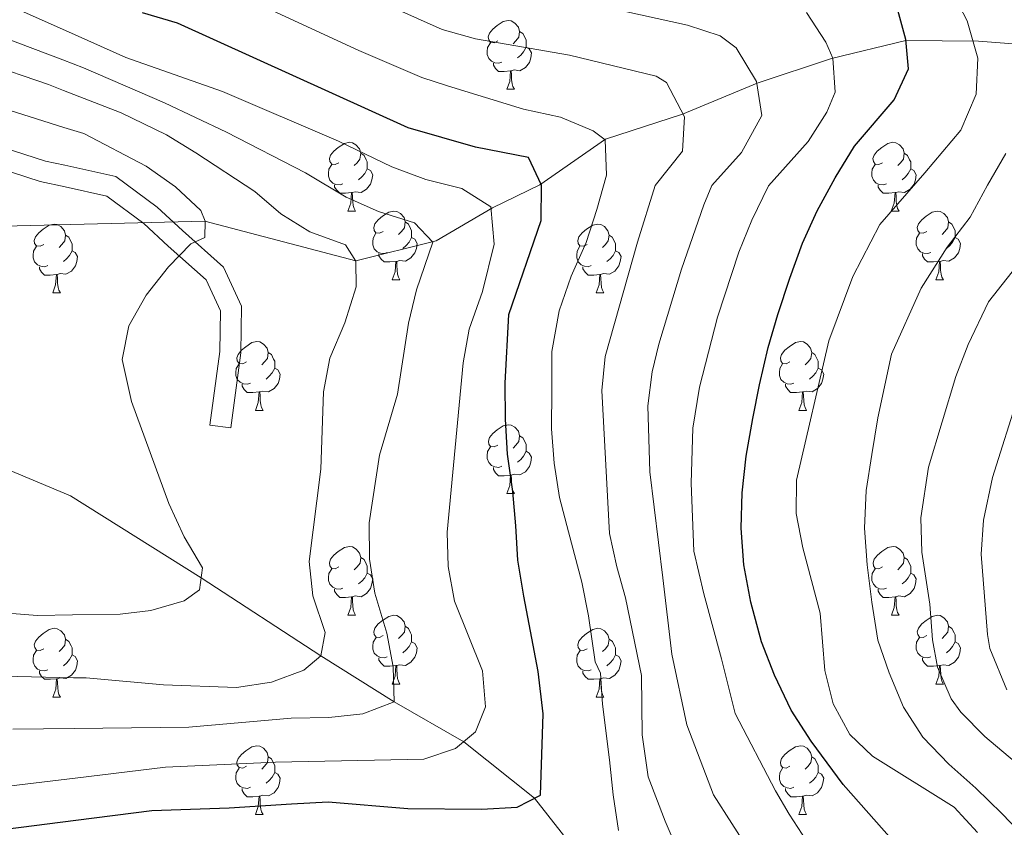
# Model space of a CAD drawing. Units: metres. Extents: x 609143 to 613646, y 4779809 to 4782851.
# Drawn here: x 610783 to 610926, y 4781190 to 4781307 of the extents above; entities that cross this region are included whole.
import ezdxf

# ---------------------------------------------------------------- set-up
doc = ezdxf.new("R2010")
doc.units = ezdxf.units.M
doc.header["$MEASUREMENT"] = 0
doc.linetypes.add('DGN Style 3', pattern=[1147.6976, 819.784, -327.9136])
for name, color, linetype, lineweight in [('Nivel 11', 7, 'Continuous', 0), ('Nivel 21', 7, 'Continuous', 0), ('Nivel 36', 7, 'Continuous', 0), ('Nivel 4', 7, 'Continuous', 0), ('Nivel 5', 7, 'Continuous', 0), ('Nivel 61', 7, 'Continuous', 0), ('Nivel 63', 7, 'Continuous', 0)]:
    doc.layers.add(name, color=color, linetype=linetype, lineweight=lineweight)

msp = doc.modelspace()

# ---------------------------------------------------------------- linework, layer by layer
at = {"layer": 'Nivel 11', "color": 142, "linetype": 'DGN Style 3', "lineweight": 13}
for points in [[(610730.25, 4781259.93, 262.95), (610737.95, 4781260.41, 265), (610750.79, 4781267.18, 270), (610780.17, 4781277.22, 275), (610809.54, 4781277.98, 280), (610831.56, 4781272.19, 285), (610843.27, 4781275.09, 290), (610851.5, 4781279.91, 295), (610858.43, 4781283.24, 300), (610868.02, 4781289.93, 305), (610879.25, 4781293.59, 310), (610890.15, 4781298.09, 315), (610900.97, 4781301.72, 320), (610911.82, 4781304.33, 325), (610922.44, 4781304.25, 330), (610949.38, 4781302.1, 340)], [(610915.17, 4781129.33, 316), (610908.76, 4781133.77, 315), (610897.3, 4781147.69, 312.72), (610880.12, 4781167.64, 310), (610867.37, 4781181.35, 305), (610857.66, 4781193.77, 300), (610847.32, 4781201.99, 295), (610837.14, 4781207.82, 290), (610826.45, 4781214.51, 285), (610808.98, 4781225.89, 280), (610789.9, 4781237.87, 277.15), (610777.51, 4781243.07, 275), (610760.72, 4781250.23, 270), (610740.64, 4781256.98, 265), (610730.25, 4781259.93, 262.95)]]:
    msp.add_polyline3d(points, dxfattribs=at)
at = {"layer": 'Nivel 21', "color": 250, "linetype": 'Continuous', "lineweight": 0}
msp.add_polyline3d([(610810.26, 4781248.2, 281.42), (610813.31, 4781247.79, 281.42), (610814.8, 4781258.74, 281.38), (610814.88, 4781265.54, 280.87), (610812.27, 4781271.26, 279.99), (610806.26, 4781276.61, 278.47), (610802.56, 4781280.01, 278.09), (610796.54, 4781284.48, 277.79), (610789.07, 4781286.12, 277.52), (610786.29, 4781286.73, 277.43), (610769.19, 4781292.2, 276), (610762.03, 4781293.56, 275.74), (610756.86, 4781294.12, 275.6), (610748.6, 4781294.59, 274.96), (610738.52, 4781294.84, 273.86), (610726.18, 4781294.46, 272.56), (610721.36, 4781294.59, 272.16), (610699.08, 4781296.21, 270.73), (610688.73, 4781299.04, 269.34), (610685.06, 4781301.08, 269.03), (610682.02, 4781304.36, 269), (610677.25, 4781311.97, 268.66), (610670, 4781325.06, 267.83), (610657.06, 4781345.63, 265.95)], dxfattribs=at)
at = {"layer": 'Nivel 21', "color": 250, "linetype": 'DGN Style 3', "lineweight": 0}
msp.add_polyline3d([(610654.78, 4781344.05, 265.95), (610667.61, 4781323.65, 267.83), (610674.86, 4781310.57, 268.66), (610679.81, 4781302.67, 269), (610683.33, 4781298.87, 269.03), (610687.65, 4781296.47, 269.34), (610698.85, 4781293.14, 270.73), (610712.01, 4781292.18, 271.57), (610721.21, 4781291.51, 272.16), (610726.19, 4781291.39, 272.56), (610738.53, 4781291.76, 273.86), (610748.47, 4781291.51, 274.96), (610756.61, 4781291.05, 275.6), (610761.57, 4781290.51, 275.74), (610768.43, 4781289.21, 276), (610785.49, 4781283.76, 277.43), (610789.12, 4781282.95, 277.56), (610795.24, 4781281.61, 277.79), (610800.6, 4781277.63, 278.09), (610804.19, 4781274.33, 278.47), (610809.74, 4781269.39, 279.99), (610811.79, 4781264.89, 280.87), (610811.73, 4781258.96, 281.38), (610810.26, 4781248.2, 281.42)], dxfattribs=at)
at = {"layer": 'Nivel 36', "color": 92, "linetype": 'Continuous', "lineweight": 0}
for p, q in [((610853.59, 4781297.2), (610854.71, 4781297.2)), ((610830.4, 4781279.43), (610831.52, 4781279.43)), ((610909.72, 4781279.43), (610910.85, 4781279.43)), ((610836.87, 4781269.4), (610838, 4781269.4)), ((610916.2, 4781269.4), (610917.32, 4781269.4)), ((610787.32, 4781267.49), (610788.44, 4781267.49)), ((610866.65, 4781267.49), (610867.77, 4781267.49)), ((610816.9, 4781250.35), (610818.02, 4781250.35)), ((610896.22, 4781250.35), (610897.35, 4781250.35)), ((610853.59, 4781238.21), (610854.71, 4781238.21)), ((610830.4, 4781220.44), (610831.52, 4781220.44)), ((610909.73, 4781220.44), (610910.85, 4781220.44)), ((610836.88, 4781210.41), (610838, 4781210.41)), ((610916.2, 4781210.41), (610917.33, 4781210.41)), ((610787.32, 4781208.5), (610788.45, 4781208.5)), ((610866.65, 4781208.5), (610867.77, 4781208.5)), ((610816.9, 4781191.36), (610818.02, 4781191.36)), ((610896.22, 4781191.36), (610897.35, 4781191.36))]:
    msp.add_line(p, q, dxfattribs=at)
at = {"layer": 'Nivel 36', "color": 92, "linetype": 'Continuous', "lineweight": 0, "flags": 128}
for points in [[(610852.28, 4781304.26), (610851.76, 4781304), (610851.23, 4781304.05), (610850.96, 4781304.42), (610850.9, 4781304.85), (610851.06, 4781305.37), (610851.54, 4781305.96), (610852.18, 4781306.49), (610853.08, 4781307.08), (610853.82, 4781307.24), (610854.25, 4781307.18), (610854.78, 4781306.87), (610855.31, 4781306.28), (610855.47, 4781305.64), (610855.36, 4781304.79), (610854.94, 4781304.26), (610854.52, 4781303.84)], [(610855.47, 4781305.64), (610855.94, 4781305.33), (610856.26, 4781304.69), (610856.42, 4781304.37), (610856.42, 4781303.79), (610856.42, 4781303.36), (610856.05, 4781302.67), (610855.63, 4781302.19), (610855.15, 4781301.77)], [(610852.87, 4781301.18), (610852.45, 4781301.02), (610851.86, 4781301.08), (610851.39, 4781301.29), (610850.96, 4781301.72), (610850.75, 4781302.3), (610850.75, 4781302.72), (610850.8, 4781303.31), (610851.23, 4781304)], [(610856.42, 4781303.36), (610856.88, 4781303.11), (610857.22, 4781302.5), (610857.11, 4781301.77), (610856.9, 4781301.13), (610856.32, 4781300.39), (610855.52, 4781299.91), (610854.67, 4781300.02), (610854.24, 4781299.89)], [(610854.13, 4781299.89), (610853.24, 4781299.8), (610852.4, 4781299.8), (610851.97, 4781300.23), (610851.65, 4781300.71), (610851.65, 4781301.02)], [(610853.59, 4781297.2), (610854.02, 4781298.36), (610854.13, 4781299.89), (610854.24, 4781299.89), (610854.28, 4781299.3), (610854.31, 4781298.62), (610854.38, 4781298), (610854.5, 4781297.6), (610854.71, 4781297.2)], [(610829.1, 4781286.49), (610828.57, 4781286.23), (610828.04, 4781286.28), (610827.77, 4781286.65), (610827.72, 4781287.08), (610827.88, 4781287.6), (610828.36, 4781288.19), (610828.99, 4781288.72), (610829.89, 4781289.31), (610830.64, 4781289.47), (610831.06, 4781289.41), (610831.59, 4781289.1), (610832.12, 4781288.51), (610832.28, 4781287.87), (610832.17, 4781287.02), (610831.75, 4781286.49), (610831.33, 4781286.07)], [(610908.42, 4781286.49), (610907.9, 4781286.23), (610907.36, 4781286.28), (610907.1, 4781286.65), (610907.04, 4781287.08), (610907.2, 4781287.6), (610907.68, 4781288.19), (610908.32, 4781288.72), (610909.22, 4781289.31), (610909.96, 4781289.47), (610910.39, 4781289.41), (610910.92, 4781289.1), (610911.45, 4781288.51), (610911.61, 4781287.87), (610911.5, 4781287.02), (610911.08, 4781286.49), (610910.66, 4781286.07)], [(610832.28, 4781287.87), (610832.76, 4781287.56), (610833.07, 4781286.92), (610833.23, 4781286.6), (610833.23, 4781286.02), (610833.23, 4781285.59), (610832.86, 4781284.9), (610832.44, 4781284.42), (610831.96, 4781284)], [(610911.61, 4781287.87), (610912.08, 4781287.56), (610912.4, 4781286.92), (610912.56, 4781286.6), (610912.56, 4781286.02), (610912.56, 4781285.59), (610912.19, 4781284.9), (610911.77, 4781284.42), (610911.29, 4781284)], [(610829.68, 4781283.41), (610829.26, 4781283.25), (610828.67, 4781283.31), (610828.2, 4781283.52), (610827.77, 4781283.95), (610827.56, 4781284.53), (610827.56, 4781284.95), (610827.61, 4781285.54), (610828.04, 4781286.23)], [(610833.23, 4781285.59), (610833.69, 4781285.34), (610834.03, 4781284.73), (610833.92, 4781284), (610833.71, 4781283.36), (610833.13, 4781282.62), (610832.33, 4781282.14), (610831.48, 4781282.25), (610831.05, 4781282.12)], [(610909.01, 4781283.41), (610908.58, 4781283.25), (610908, 4781283.31), (610907.52, 4781283.52), (610907.1, 4781283.95), (610906.88, 4781284.53), (610906.88, 4781284.95), (610906.94, 4781285.54), (610907.36, 4781286.23)], [(610912.56, 4781285.59), (610913.02, 4781285.34), (610913.36, 4781284.73), (610913.25, 4781284), (610913.04, 4781283.36), (610912.46, 4781282.62), (610911.66, 4781282.14), (610910.81, 4781282.25), (610910.38, 4781282.12)], [(610830.94, 4781282.12), (610830.05, 4781282.03), (610829.21, 4781282.03), (610828.78, 4781282.46), (610828.46, 4781282.94), (610828.46, 4781283.25)], [(610830.4, 4781279.43), (610830.83, 4781280.59), (610830.94, 4781282.12), (610831.05, 4781282.12), (610831.09, 4781281.53), (610831.12, 4781280.85), (610831.19, 4781280.23), (610831.31, 4781279.83), (610831.52, 4781279.43)], [(610910.27, 4781282.12), (610909.38, 4781282.03), (610908.54, 4781282.03), (610908.11, 4781282.46), (610907.79, 4781282.94), (610907.79, 4781283.25)], [(610909.72, 4781279.43), (610910.16, 4781280.59), (610910.27, 4781282.12), (610910.38, 4781282.12), (610910.42, 4781281.53), (610910.45, 4781280.85), (610910.52, 4781280.23), (610910.64, 4781279.83), (610910.85, 4781279.43)], [(610835.57, 4781276.46), (610835.04, 4781276.19), (610834.51, 4781276.25), (610834.25, 4781276.62), (610834.19, 4781277.04), (610834.35, 4781277.56), (610834.83, 4781278.16), (610835.47, 4781278.69), (610836.37, 4781279.27), (610837.11, 4781279.43), (610837.54, 4781279.38), (610838.07, 4781279.06), (610838.6, 4781278.48), (610838.76, 4781277.84), (610838.65, 4781276.99), (610838.22, 4781276.46), (610837.8, 4781276.03)], [(610914.9, 4781276.46), (610914.37, 4781276.19), (610913.84, 4781276.25), (610913.58, 4781276.62), (610913.52, 4781277.04), (610913.68, 4781277.56), (610914.16, 4781278.16), (610914.8, 4781278.69), (610915.7, 4781279.27), (610916.44, 4781279.43), (610916.86, 4781279.38), (610917.4, 4781279.06), (610917.92, 4781278.48), (610918.08, 4781277.84), (610917.98, 4781276.99), (610917.55, 4781276.46), (610917.13, 4781276.03)], [(610838.76, 4781277.84), (610839.23, 4781277.52), (610839.55, 4781276.88), (610839.71, 4781276.56), (610839.71, 4781275.98), (610839.71, 4781275.56), (610839.34, 4781274.87), (610838.92, 4781274.39), (610838.44, 4781273.97)], [(610918.08, 4781277.84), (610918.56, 4781277.52), (610918.88, 4781276.88), (610919.04, 4781276.56), (610919.04, 4781275.98), (610919.04, 4781275.56), (610918.66, 4781274.87), (610918.24, 4781274.39), (610917.76, 4781273.97)], [(610786.02, 4781274.55), (610785.49, 4781274.29), (610784.96, 4781274.34), (610784.69, 4781274.71), (610784.64, 4781275.14), (610784.8, 4781275.66), (610785.28, 4781276.25), (610785.91, 4781276.78), (610786.81, 4781277.37), (610787.56, 4781277.53), (610787.98, 4781277.47), (610788.51, 4781277.16), (610789.04, 4781276.57), (610789.2, 4781275.93), (610789.09, 4781275.08), (610788.67, 4781274.55), (610788.25, 4781274.13)], [(610865.34, 4781274.55), (610864.82, 4781274.29), (610864.28, 4781274.34), (610864.02, 4781274.71), (610863.96, 4781275.14), (610864.12, 4781275.66), (610864.6, 4781276.25), (610865.24, 4781276.78), (610866.14, 4781277.37), (610866.88, 4781277.53), (610867.31, 4781277.47), (610867.84, 4781277.16), (610868.37, 4781276.57), (610868.53, 4781275.93), (610868.42, 4781275.08), (610868, 4781274.55), (610867.58, 4781274.13)], [(610789.2, 4781275.93), (610789.68, 4781275.62), (610789.99, 4781274.98), (610790.15, 4781274.66), (610790.15, 4781274.08), (610790.15, 4781273.65), (610789.78, 4781272.96), (610789.36, 4781272.48), (610788.88, 4781272.06)], [(610836.16, 4781273.38), (610835.73, 4781273.22), (610835.15, 4781273.28), (610834.67, 4781273.49), (610834.25, 4781273.91), (610834.03, 4781274.5), (610834.03, 4781274.92), (610834.09, 4781275.5), (610834.51, 4781276.19)], [(610839.71, 4781275.56), (610840.16, 4781275.31), (610840.51, 4781274.69), (610840.4, 4781273.97), (610840.19, 4781273.33), (610839.6, 4781272.59), (610838.81, 4781272.11), (610837.96, 4781272.21), (610837.53, 4781272.08)], [(610868.53, 4781275.93), (610869, 4781275.62), (610869.32, 4781274.98), (610869.48, 4781274.66), (610869.48, 4781274.08), (610869.48, 4781273.65), (610869.11, 4781272.96), (610868.69, 4781272.48), (610868.21, 4781272.06)], [(610915.48, 4781273.38), (610915.06, 4781273.22), (610914.48, 4781273.28), (610914, 4781273.49), (610913.58, 4781273.91), (610913.36, 4781274.5), (610913.36, 4781274.92), (610913.42, 4781275.5), (610913.84, 4781276.19)], [(610919.04, 4781275.56), (610919.49, 4781275.31), (610919.84, 4781274.69), (610919.72, 4781273.97), (610919.52, 4781273.33), (610918.93, 4781272.59), (610918.14, 4781272.11), (610917.28, 4781272.21), (610916.86, 4781272.08)], [(610786.6, 4781271.47), (610786.18, 4781271.31), (610785.59, 4781271.37), (610785.12, 4781271.58), (610784.69, 4781272.01), (610784.48, 4781272.59), (610784.48, 4781273.01), (610784.53, 4781273.6), (610784.96, 4781274.29)], [(610790.15, 4781273.65), (610790.61, 4781273.4), (610790.95, 4781272.79), (610790.84, 4781272.06), (610790.63, 4781271.42), (610790.05, 4781270.68), (610789.25, 4781270.2), (610788.4, 4781270.31), (610787.97, 4781270.18)], [(610865.93, 4781271.47), (610865.5, 4781271.31), (610864.92, 4781271.37), (610864.44, 4781271.58), (610864.02, 4781272.01), (610863.8, 4781272.59), (610863.8, 4781273.01), (610863.86, 4781273.6), (610864.28, 4781274.29)], [(610869.48, 4781273.65), (610869.94, 4781273.4), (610870.28, 4781272.79), (610870.17, 4781272.06), (610869.96, 4781271.42), (610869.38, 4781270.68), (610868.58, 4781270.2), (610867.73, 4781270.31), (610867.3, 4781270.18)], [(610837.42, 4781272.08), (610836.53, 4781272), (610835.68, 4781272), (610835.26, 4781272.43), (610834.94, 4781272.9), (610834.94, 4781273.22)], [(610836.87, 4781269.4), (610837.31, 4781270.56), (610837.42, 4781272.08), (610837.53, 4781272.08), (610837.56, 4781271.5), (610837.6, 4781270.81), (610837.67, 4781270.2), (610837.78, 4781269.8), (610838, 4781269.4)], [(610916.74, 4781272.08), (610915.86, 4781272), (610915.01, 4781272), (610914.58, 4781272.43), (610914.26, 4781272.9), (610914.26, 4781273.22)], [(610916.2, 4781269.4), (610916.64, 4781270.56), (610916.74, 4781272.08), (610916.86, 4781272.08), (610916.89, 4781271.5), (610916.92, 4781270.81), (610917, 4781270.2), (610917.11, 4781269.8), (610917.32, 4781269.4)], [(610787.86, 4781270.18), (610786.97, 4781270.09), (610786.13, 4781270.09), (610785.7, 4781270.52), (610785.38, 4781271), (610785.38, 4781271.31)], [(610867.19, 4781270.18), (610866.3, 4781270.09), (610865.46, 4781270.09), (610865.03, 4781270.52), (610864.71, 4781271), (610864.71, 4781271.31)], [(610787.32, 4781267.49), (610787.75, 4781268.65), (610787.86, 4781270.18), (610787.97, 4781270.18), (610788.01, 4781269.59), (610788.04, 4781268.91), (610788.11, 4781268.29), (610788.23, 4781267.89), (610788.44, 4781267.49)], [(610866.65, 4781267.49), (610867.08, 4781268.65), (610867.19, 4781270.18), (610867.3, 4781270.18), (610867.34, 4781269.59), (610867.37, 4781268.91), (610867.44, 4781268.29), (610867.56, 4781267.89), (610867.77, 4781267.49)], [(610815.6, 4781257.41), (610815.07, 4781257.15), (610814.54, 4781257.2), (610814.27, 4781257.57), (610814.22, 4781258), (610814.38, 4781258.52), (610814.86, 4781259.11), (610815.49, 4781259.64), (610816.39, 4781260.23), (610817.14, 4781260.39), (610817.56, 4781260.33), (610818.09, 4781260.02), (610818.62, 4781259.43), (610818.78, 4781258.79), (610818.67, 4781257.94), (610818.25, 4781257.41), (610817.83, 4781256.99)], [(610894.92, 4781257.41), (610894.39, 4781257.15), (610893.86, 4781257.2), (610893.6, 4781257.57), (610893.54, 4781258), (610893.7, 4781258.52), (610894.18, 4781259.11), (610894.82, 4781259.64), (610895.72, 4781260.23), (610896.46, 4781260.39), (610896.89, 4781260.33), (610897.42, 4781260.02), (610897.95, 4781259.43), (610898.11, 4781258.79), (610898, 4781257.94), (610897.57, 4781257.41), (610897.15, 4781256.99)], [(610818.78, 4781258.79), (610819.26, 4781258.48), (610819.57, 4781257.84), (610819.73, 4781257.52), (610819.73, 4781256.94), (610819.73, 4781256.51), (610819.36, 4781255.82), (610818.94, 4781255.34), (610818.46, 4781254.92)], [(610898.11, 4781258.79), (610898.58, 4781258.48), (610898.9, 4781257.84), (610899.06, 4781257.52), (610899.06, 4781256.94), (610899.06, 4781256.51), (610898.69, 4781255.82), (610898.27, 4781255.34), (610897.79, 4781254.92)], [(610816.18, 4781254.33), (610815.76, 4781254.17), (610815.17, 4781254.23), (610814.7, 4781254.44), (610814.27, 4781254.87), (610814.06, 4781255.45), (610814.06, 4781255.87), (610814.11, 4781256.46), (610814.54, 4781257.15)], [(610819.73, 4781256.51), (610820.19, 4781256.26), (610820.53, 4781255.65), (610820.42, 4781254.92), (610820.21, 4781254.28), (610819.63, 4781253.54), (610818.83, 4781253.06), (610817.98, 4781253.17), (610817.55, 4781253.04)], [(610895.51, 4781254.33), (610895.08, 4781254.17), (610894.5, 4781254.23), (610894.02, 4781254.44), (610893.6, 4781254.87), (610893.38, 4781255.45), (610893.38, 4781255.87), (610893.44, 4781256.46), (610893.86, 4781257.15)], [(610899.06, 4781256.51), (610899.51, 4781256.26), (610899.86, 4781255.65), (610899.75, 4781254.92), (610899.54, 4781254.28), (610898.95, 4781253.54), (610898.16, 4781253.06), (610897.31, 4781253.17), (610896.88, 4781253.04)], [(610817.44, 4781253.04), (610816.55, 4781252.95), (610815.71, 4781252.95), (610815.28, 4781253.38), (610814.96, 4781253.86), (610814.96, 4781254.17)], [(610896.77, 4781253.04), (610895.88, 4781252.95), (610895.03, 4781252.95), (610894.61, 4781253.38), (610894.29, 4781253.86), (610894.29, 4781254.17)], [(610816.9, 4781250.35), (610817.33, 4781251.51), (610817.44, 4781253.04), (610817.55, 4781253.04), (610817.59, 4781252.45), (610817.62, 4781251.77), (610817.69, 4781251.15), (610817.81, 4781250.75), (610818.02, 4781250.35)], [(610896.22, 4781250.35), (610896.66, 4781251.51), (610896.77, 4781253.04), (610896.88, 4781253.04), (610896.91, 4781252.45), (610896.95, 4781251.77), (610897.02, 4781251.15), (610897.13, 4781250.75), (610897.35, 4781250.35)], [(610852.29, 4781245.27), (610851.76, 4781245.01), (610851.23, 4781245.06), (610850.96, 4781245.43), (610850.91, 4781245.86), (610851.07, 4781246.38), (610851.55, 4781246.97), (610852.18, 4781247.5), (610853.08, 4781248.09), (610853.83, 4781248.25), (610854.25, 4781248.19), (610854.78, 4781247.88), (610855.31, 4781247.29), (610855.47, 4781246.65), (610855.36, 4781245.8), (610854.94, 4781245.27), (610854.52, 4781244.85)], [(610855.47, 4781246.65), (610855.95, 4781246.34), (610856.26, 4781245.7), (610856.42, 4781245.38), (610856.42, 4781244.8), (610856.42, 4781244.37), (610856.05, 4781243.68), (610855.63, 4781243.2), (610855.15, 4781242.78)], [(610852.87, 4781242.19), (610852.45, 4781242.03), (610851.86, 4781242.09), (610851.39, 4781242.3), (610850.96, 4781242.73), (610850.75, 4781243.31), (610850.75, 4781243.73), (610850.8, 4781244.32), (610851.23, 4781245.01)], [(610856.42, 4781244.37), (610856.88, 4781244.12), (610857.22, 4781243.51), (610857.11, 4781242.78), (610856.9, 4781242.14), (610856.32, 4781241.4), (610855.52, 4781240.92), (610854.67, 4781241.03), (610854.24, 4781240.9)], [(610854.13, 4781240.9), (610853.24, 4781240.81), (610852.4, 4781240.81), (610851.97, 4781241.24), (610851.65, 4781241.72), (610851.65, 4781242.03)], [(610853.59, 4781238.21), (610854.02, 4781239.37), (610854.13, 4781240.9), (610854.24, 4781240.9), (610854.28, 4781240.31), (610854.31, 4781239.63), (610854.38, 4781239.01), (610854.5, 4781238.61), (610854.71, 4781238.21)], [(610829.1, 4781227.5), (610828.57, 4781227.24), (610828.04, 4781227.29), (610827.78, 4781227.66), (610827.72, 4781228.09), (610827.88, 4781228.61), (610828.36, 4781229.2), (610829, 4781229.73), (610829.9, 4781230.32), (610830.64, 4781230.48), (610831.06, 4781230.42), (610831.6, 4781230.11), (610832.12, 4781229.52), (610832.28, 4781228.88), (610832.18, 4781228.03), (610831.75, 4781227.5), (610831.33, 4781227.08)], [(610908.43, 4781227.5), (610907.9, 4781227.24), (610907.37, 4781227.29), (610907.1, 4781227.66), (610907.05, 4781228.09), (610907.21, 4781228.61), (610907.69, 4781229.2), (610908.32, 4781229.73), (610909.22, 4781230.32), (610909.97, 4781230.48), (610910.39, 4781230.42), (610910.92, 4781230.11), (610911.45, 4781229.52), (610911.61, 4781228.88), (610911.5, 4781228.03), (610911.08, 4781227.5), (610910.66, 4781227.08)], [(610832.28, 4781228.88), (610832.76, 4781228.57), (610833.08, 4781227.93), (610833.24, 4781227.61), (610833.24, 4781227.03), (610833.24, 4781226.6), (610832.86, 4781225.91), (610832.44, 4781225.43), (610831.96, 4781225.01)], [(610911.61, 4781228.88), (610912.09, 4781228.57), (610912.4, 4781227.93), (610912.56, 4781227.61), (610912.56, 4781227.03), (610912.56, 4781226.6), (610912.19, 4781225.91), (610911.77, 4781225.43), (610911.29, 4781225.01)], [(610829.68, 4781224.42), (610829.26, 4781224.26), (610828.68, 4781224.32), (610828.2, 4781224.53), (610827.78, 4781224.96), (610827.56, 4781225.54), (610827.56, 4781225.96), (610827.62, 4781226.55), (610828.04, 4781227.24)], [(610833.24, 4781226.6), (610833.69, 4781226.35), (610834.04, 4781225.74), (610833.92, 4781225.01), (610833.72, 4781224.37), (610833.13, 4781223.63), (610832.34, 4781223.15), (610831.48, 4781223.26), (610831.06, 4781223.13)], [(610909.01, 4781224.42), (610908.59, 4781224.26), (610908, 4781224.32), (610907.53, 4781224.53), (610907.1, 4781224.96), (610906.89, 4781225.54), (610906.89, 4781225.96), (610906.94, 4781226.55), (610907.37, 4781227.24)], [(610912.56, 4781226.6), (610913.02, 4781226.35), (610913.36, 4781225.74), (610913.25, 4781225.01), (610913.04, 4781224.37), (610912.46, 4781223.63), (610911.66, 4781223.15), (610910.81, 4781223.26), (610910.38, 4781223.13)], [(610830.94, 4781223.13), (610830.06, 4781223.04), (610829.21, 4781223.04), (610828.78, 4781223.47), (610828.46, 4781223.95), (610828.46, 4781224.26)], [(610830.4, 4781220.44), (610830.84, 4781221.6), (610830.94, 4781223.13), (610831.06, 4781223.13), (610831.09, 4781222.54), (610831.12, 4781221.86), (610831.2, 4781221.24), (610831.31, 4781220.84), (610831.52, 4781220.44)], [(610910.27, 4781223.13), (610909.38, 4781223.04), (610908.54, 4781223.04), (610908.11, 4781223.47), (610907.79, 4781223.95), (610907.79, 4781224.26)], [(610909.73, 4781220.44), (610910.16, 4781221.6), (610910.27, 4781223.13), (610910.38, 4781223.13), (610910.42, 4781222.54), (610910.45, 4781221.86), (610910.52, 4781221.24), (610910.64, 4781220.84), (610910.85, 4781220.44)], [(610835.58, 4781217.47), (610835.04, 4781217.2), (610834.52, 4781217.26), (610834.25, 4781217.63), (610834.2, 4781218.05), (610834.36, 4781218.57), (610834.84, 4781219.17), (610835.47, 4781219.7), (610836.37, 4781220.28), (610837.12, 4781220.44), (610837.54, 4781220.39), (610838.07, 4781220.07), (610838.6, 4781219.49), (610838.76, 4781218.85), (610838.65, 4781218), (610838.22, 4781217.47), (610837.8, 4781217.04)], [(610914.9, 4781217.47), (610914.37, 4781217.2), (610913.84, 4781217.26), (610913.58, 4781217.63), (610913.52, 4781218.05), (610913.68, 4781218.57), (610914.16, 4781219.17), (610914.8, 4781219.7), (610915.7, 4781220.28), (610916.44, 4781220.44), (610916.87, 4781220.39), (610917.4, 4781220.07), (610917.93, 4781219.49), (610918.09, 4781218.85), (610917.98, 4781218), (610917.55, 4781217.47), (610917.13, 4781217.04)], [(610838.76, 4781218.85), (610839.24, 4781218.53), (610839.55, 4781217.89), (610839.71, 4781217.57), (610839.71, 4781216.99), (610839.71, 4781216.57), (610839.34, 4781215.88), (610838.92, 4781215.4), (610838.44, 4781214.98)], [(610918.09, 4781218.85), (610918.56, 4781218.53), (610918.88, 4781217.89), (610919.04, 4781217.57), (610919.04, 4781216.99), (610919.04, 4781216.57), (610918.67, 4781215.88), (610918.25, 4781215.4), (610917.77, 4781214.98)], [(610786.02, 4781215.56), (610785.49, 4781215.3), (610784.96, 4781215.35), (610784.7, 4781215.72), (610784.64, 4781216.15), (610784.8, 4781216.67), (610785.28, 4781217.26), (610785.92, 4781217.79), (610786.82, 4781218.38), (610787.56, 4781218.54), (610787.99, 4781218.48), (610788.52, 4781218.17), (610789.05, 4781217.58), (610789.21, 4781216.94), (610789.1, 4781216.09), (610788.67, 4781215.56), (610788.25, 4781215.14)], [(610865.35, 4781215.56), (610864.82, 4781215.3), (610864.29, 4781215.35), (610864.02, 4781215.72), (610863.97, 4781216.15), (610864.13, 4781216.67), (610864.61, 4781217.26), (610865.24, 4781217.79), (610866.14, 4781218.38), (610866.89, 4781218.54), (610867.31, 4781218.48), (610867.84, 4781218.17), (610868.37, 4781217.58), (610868.53, 4781216.94), (610868.42, 4781216.09), (610868, 4781215.56), (610867.58, 4781215.14)], [(610789.21, 4781216.94), (610789.68, 4781216.63), (610790, 4781215.99), (610790.16, 4781215.67), (610790.16, 4781215.09), (610790.16, 4781214.66), (610789.79, 4781213.97), (610789.37, 4781213.49), (610788.89, 4781213.07)], [(610836.16, 4781214.39), (610835.74, 4781214.23), (610835.15, 4781214.29), (610834.68, 4781214.5), (610834.25, 4781214.92), (610834.04, 4781215.51), (610834.04, 4781215.93), (610834.09, 4781216.51), (610834.52, 4781217.2)], [(610839.71, 4781216.57), (610840.16, 4781216.32), (610840.51, 4781215.7), (610840.4, 4781214.98), (610840.19, 4781214.34), (610839.6, 4781213.6), (610838.81, 4781213.12), (610837.96, 4781213.22), (610837.53, 4781213.09)], [(610868.53, 4781216.94), (610869.01, 4781216.63), (610869.32, 4781215.99), (610869.48, 4781215.67), (610869.48, 4781215.09), (610869.48, 4781214.66), (610869.11, 4781213.97), (610868.69, 4781213.49), (610868.21, 4781213.07)], [(610915.49, 4781214.39), (610915.06, 4781214.23), (610914.48, 4781214.29), (610914, 4781214.5), (610913.58, 4781214.92), (610913.36, 4781215.51), (610913.36, 4781215.93), (610913.42, 4781216.51), (610913.84, 4781217.2)], [(610919.04, 4781216.57), (610919.49, 4781216.32), (610919.84, 4781215.7), (610919.73, 4781214.98), (610919.52, 4781214.34), (610918.93, 4781213.6), (610918.14, 4781213.12), (610917.29, 4781213.22), (610916.86, 4781213.09)], [(610786.61, 4781212.48), (610786.18, 4781212.32), (610785.6, 4781212.38), (610785.12, 4781212.59), (610784.7, 4781213.02), (610784.48, 4781213.6), (610784.48, 4781214.02), (610784.54, 4781214.61), (610784.96, 4781215.3)], [(610790.16, 4781214.66), (610790.61, 4781214.41), (610790.96, 4781213.8), (610790.85, 4781213.07), (610790.64, 4781212.43), (610790.05, 4781211.69), (610789.26, 4781211.21), (610788.41, 4781211.32), (610787.98, 4781211.19)], [(610865.93, 4781212.48), (610865.51, 4781212.32), (610864.92, 4781212.38), (610864.45, 4781212.59), (610864.02, 4781213.02), (610863.81, 4781213.6), (610863.81, 4781214.02), (610863.86, 4781214.61), (610864.29, 4781215.3)], [(610869.48, 4781214.66), (610869.94, 4781214.41), (610870.28, 4781213.8), (610870.17, 4781213.07), (610869.96, 4781212.43), (610869.38, 4781211.69), (610868.58, 4781211.21), (610867.73, 4781211.32), (610867.3, 4781211.19)], [(610837.42, 4781213.09), (610836.53, 4781213.01), (610835.69, 4781213.01), (610835.26, 4781213.44), (610834.94, 4781213.91), (610834.94, 4781214.23)], [(610836.88, 4781210.41), (610837.31, 4781211.57), (610837.42, 4781213.09), (610837.53, 4781213.09), (610837.57, 4781212.51), (610837.6, 4781211.82), (610837.67, 4781211.21), (610837.79, 4781210.81), (610838, 4781210.41)], [(610916.75, 4781213.09), (610915.86, 4781213.01), (610915.01, 4781213.01), (610914.59, 4781213.44), (610914.27, 4781213.91), (610914.27, 4781214.23)], [(610916.2, 4781210.41), (610916.64, 4781211.57), (610916.75, 4781213.09), (610916.86, 4781213.09), (610916.89, 4781212.51), (610916.93, 4781211.82), (610917, 4781211.21), (610917.11, 4781210.81), (610917.33, 4781210.41)], [(610787.87, 4781211.19), (610786.98, 4781211.1), (610786.13, 4781211.1), (610785.71, 4781211.53), (610785.39, 4781212.01), (610785.39, 4781212.32)], [(610867.19, 4781211.19), (610866.3, 4781211.1), (610865.46, 4781211.1), (610865.03, 4781211.53), (610864.71, 4781212.01), (610864.71, 4781212.32)], [(610787.32, 4781208.5), (610787.76, 4781209.66), (610787.87, 4781211.19), (610787.98, 4781211.19), (610788.01, 4781210.6), (610788.05, 4781209.92), (610788.12, 4781209.3), (610788.23, 4781208.9), (610788.45, 4781208.5)], [(610866.65, 4781208.5), (610867.08, 4781209.66), (610867.19, 4781211.19), (610867.3, 4781211.19), (610867.34, 4781210.6), (610867.37, 4781209.92), (610867.44, 4781209.3), (610867.56, 4781208.9), (610867.77, 4781208.5)], [(610815.6, 4781198.42), (610815.07, 4781198.15), (610814.54, 4781198.21), (610814.27, 4781198.58), (610814.22, 4781199.01), (610814.38, 4781199.53), (610814.86, 4781200.12), (610815.49, 4781200.65), (610816.39, 4781201.23), (610817.14, 4781201.39), (610817.56, 4781201.34), (610818.09, 4781201.03), (610818.62, 4781200.44), (610818.78, 4781199.8), (610818.67, 4781198.95), (610818.25, 4781198.42), (610817.83, 4781197.99)], [(610894.92, 4781198.42), (610894.39, 4781198.15), (610893.86, 4781198.21), (610893.6, 4781198.58), (610893.54, 4781199.01), (610893.7, 4781199.53), (610894.18, 4781200.12), (610894.82, 4781200.65), (610895.72, 4781201.23), (610896.46, 4781201.39), (610896.89, 4781201.34), (610897.42, 4781201.03), (610897.95, 4781200.44), (610898.11, 4781199.8), (610898, 4781198.95), (610897.57, 4781198.42), (610897.15, 4781197.99)], [(610818.78, 4781199.8), (610819.26, 4781199.49), (610819.57, 4781198.85), (610819.73, 4781198.53), (610819.73, 4781197.95), (610819.73, 4781197.52), (610819.36, 4781196.83), (610818.94, 4781196.35), (610818.46, 4781195.93)], [(610898.11, 4781199.8), (610898.58, 4781199.49), (610898.9, 4781198.85), (610899.06, 4781198.53), (610899.06, 4781197.95), (610899.06, 4781197.52), (610898.69, 4781196.83), (610898.27, 4781196.35), (610897.79, 4781195.93)], [(610816.18, 4781195.34), (610815.76, 4781195.18), (610815.17, 4781195.24), (610814.7, 4781195.45), (610814.27, 4781195.87), (610814.06, 4781196.46), (610814.06, 4781196.88), (610814.11, 4781197.47), (610814.54, 4781198.15)], [(610819.73, 4781197.52), (610820.19, 4781197.27), (610820.53, 4781196.65), (610820.42, 4781195.93), (610820.21, 4781195.29), (610819.63, 4781194.55), (610818.83, 4781194.07), (610817.98, 4781194.17), (610817.55, 4781194.05)], [(610895.51, 4781195.34), (610895.08, 4781195.18), (610894.5, 4781195.24), (610894.02, 4781195.45), (610893.6, 4781195.87), (610893.38, 4781196.46), (610893.38, 4781196.88), (610893.44, 4781197.47), (610893.86, 4781198.15)], [(610899.06, 4781197.52), (610899.51, 4781197.27), (610899.86, 4781196.65), (610899.75, 4781195.93), (610899.54, 4781195.29), (610898.96, 4781194.55), (610898.16, 4781194.07), (610897.31, 4781194.17), (610896.88, 4781194.05)], [(610817.44, 4781194.05), (610816.55, 4781193.96), (610815.71, 4781193.96), (610815.28, 4781194.39), (610814.96, 4781194.87), (610814.96, 4781195.18)], [(610896.77, 4781194.05), (610895.88, 4781193.96), (610895.04, 4781193.96), (610894.61, 4781194.39), (610894.29, 4781194.87), (610894.29, 4781195.18)], [(610816.9, 4781191.36), (610817.33, 4781192.52), (610817.44, 4781194.05), (610817.55, 4781194.05), (610817.59, 4781193.46), (610817.62, 4781192.77), (610817.69, 4781192.16), (610817.81, 4781191.76), (610818.02, 4781191.36)], [(610896.22, 4781191.36), (610896.66, 4781192.52), (610896.77, 4781194.05), (610896.88, 4781194.05), (610896.92, 4781193.46), (610896.95, 4781192.77), (610897.02, 4781192.16), (610897.14, 4781191.76), (610897.35, 4781191.36)]]:
    msp.add_lwpolyline(points, dxfattribs=at)
at = {"layer": 'Nivel 4', "color": 36, "linetype": 'Continuous', "lineweight": 30, "flags": 128}
for points, elevation in [([(610780.42, 4781189.24), (610790.72, 4781190.54), (610801.8, 4781191.94), (610813.08, 4781192.32), (610822.19, 4781192.91), (610827.54, 4781193.21), (610839.18, 4781192.23), (610849.9, 4781192.16), (610855.13, 4781192.46), (610858.53, 4781194.21), (610858.93, 4781206.07), (610858.16, 4781212.22), (610857.05, 4781218.13), (610856.07, 4781223.24), (610855.2, 4781228.47), (610854.9, 4781233.48), (610854.49, 4781238.49), (610853.72, 4781243.95), (610853.42, 4781249.08), (610853.35, 4781254.32), (610853.89, 4781264.35), (610858.62, 4781278.06), (610858.66, 4781283.19), (610856.78, 4781287.27), (610849.01, 4781288.75), (610839.21, 4781291.56), (610805.56, 4781306.83), (610800.42, 4781308.35)], 300), ([(610912.06, 4781185.18), (610902.68, 4781195.76), (610898.04, 4781202.08), (610895.12, 4781206.59), (610892.66, 4781211.69), (610890.77, 4781216.56), (610889.2, 4781222.35), (610888.22, 4781227.81), (610887.8, 4781233.16), (610887.95, 4781238.29), (610888.56, 4781243.66), (610889.51, 4781249.14), (610890.47, 4781254.05), (610891.76, 4781259.54), (610893.17, 4781264.35), (610894.92, 4781269.62), (610896.78, 4781274.77), (610898.88, 4781279.47), (610901.55, 4781284.3), (610904.34, 4781288.89), (610910.12, 4781295.65), (610912.24, 4781300.21), (610911.82, 4781304.45), (610910.52, 4781309.28)], 325)]:
    msp.add_lwpolyline(points, dxfattribs=dict(at, elevation=elevation))
at = {"layer": 'Nivel 5', "color": 36, "linetype": 'Continuous', "lineweight": 0, "flags": 128}
for points, elevation in [([(610777.38, 4781346.21), (610788.14, 4781340.41), (610791.09, 4781338.82), (610805, 4781331.99), (610840.54, 4781315.38), (610845.24, 4781313.67), (610849.71, 4781312.46), (610859.52, 4781310.5), (610868.69, 4781309.06), (610879.96, 4781306.57), (610884.73, 4781305.02), (610887.08, 4781303.24)], 315), ([(610772.37, 4781339.35), (610786.05, 4781331.88), (610788.3, 4781330.87), (610844.19, 4781305.91), (610849.01, 4781304.57), (610862.77, 4781302.17), (610875.41, 4781299.1), (610876.91, 4781298.21), (610879.55, 4781293.19), (610879.25, 4781288.17), (610875.24, 4781283.16), (610872.7, 4781274.91), (610867.94, 4781258.23), (610867.49, 4781253.25), (610868.6, 4781232.38), (610869.64, 4781227.5), (610870.91, 4781223.01), (610873.24, 4781211.65), (610873.36, 4781202.99), (610874.24, 4781196.85), (610876.73, 4781190.39), (610878.85, 4781185.4)], 310), ([(610741.78, 4781326.83), (610788.73, 4781305.97), (610797.98, 4781301.86), (610812.12, 4781296.86), (610829.04, 4781289.65), (610836.84, 4781285.88), (610841.76, 4781284.02), (610847.03, 4781282.72), (610851.27, 4781280.03), (610851.77, 4781274.58), (610850.03, 4781267.68), (610848.11, 4781262.22), (610847.21, 4781257.3), (610844.88, 4781232.55), (610845.05, 4781227.55), (610845.99, 4781222.51), (610850.07, 4781212.33), (610850.48, 4781207.09), (610849.05, 4781203.43), (610846.12, 4781200.99), (610841.47, 4781199.45), (610819.82, 4781199.03), (610803.79, 4781198.28), (610790.61, 4781196.69), (610754.05, 4781192.29)], 295), ([(610781.02, 4781324.94), (610788.45, 4781321.89), (610809.33, 4781313.36), (610832, 4781302.85), (610841.22, 4781298.93), (610844.94, 4781297.7), (610856.04, 4781294.32), (610861.42, 4781293.14), (610866.23, 4781291.16), (610867.96, 4781289.81), (610868.14, 4781284.69), (610866.73, 4781279.65), (610865.2, 4781274.85), (610863, 4781269.91), (610861.24, 4781264.87), (610860.19, 4781258.93), (610860.15, 4781253.35), (610860.12, 4781247.65), (610860.53, 4781242.64), (610861.28, 4781237.64), (610862.61, 4781232.64), (610864.54, 4781225.26)], 305), ([(610918.9, 4781192.42), (610906.96, 4781199.89), (610903.69, 4781203.02), (610901.22, 4781207.52), (610900.02, 4781212.37), (610899.34, 4781220.73), (610896.8, 4781230.29), (610895.85, 4781235.28), (610895.89, 4781240.15), (610900.61, 4781260.49), (610904.09, 4781269.87), (610908.04, 4781277.46), (610914.62, 4781285), (610919.89, 4781291.23), (610922.1, 4781296.5), (610922.36, 4781301.75), (610920.81, 4781307.2), (610918.46, 4781311.73)], 330), ([(610897.33, 4781308.42), (610900.15, 4781304.06), (610901.2, 4781301.73), (610901.52, 4781296.8), (610900.31, 4781293.88), (610897.6, 4781289.57), (610891.82, 4781283.13), (610889.35, 4781278.08), (610887.45, 4781273.45), (610884.33, 4781263.96), (610881.71, 4781253.72), (610880.74, 4781247.77), (610880.49, 4781239.73), (610880.89, 4781229.79), (610882.35, 4781223.55), (610884.95, 4781214.11), (610886.95, 4781206.12), (610892.84, 4781194.84)], 320), ([(610777.82, 4781305.65), (610788.8, 4781301.48), (610791.8, 4781300.34), (610803.66, 4781295.22), (610812.69, 4781290.93), (610824.2, 4781285.02), (610830.18, 4781281.46), (610834.88, 4781279.36), (610840.14, 4781277.73), (610842.81, 4781274.91), (610840.4, 4781267.93), (610839.23, 4781263.07), (610837.65, 4781252.73), (610835.04, 4781243.81), (610833.49, 4781233.92), (610833.54, 4781228.64), (610834.35, 4781223.69), (610836.09, 4781217.84), (610837.02, 4781212.92), (610837.14, 4781207.82), (610832.61, 4781206.05), (610827.63, 4781205.53), (610822.13, 4781205.45), (610807.19, 4781204.1), (610790.48, 4781203.92), (610781.49, 4781203.83)], 290), ([(610887.08, 4781303.24), (610890.03, 4781298.32), (610890.81, 4781293.4), (610887.86, 4781287.97), (610883.53, 4781283.14), (610882.38, 4781280.36), (610879.08, 4781270.93), (610875.8, 4781260.01), (610874.8, 4781255.98), (610874.17, 4781251.03), (610874.46, 4781241.4), (610876.39, 4781225.93), (610877.69, 4781214.78), (610879.88, 4781204.44), (610883.79, 4781194.24), (610889.12, 4781185.89)], 315), ([(610777.25, 4781301.12), (610786.7, 4781297.88), (610788.88, 4781297.04), (610797.34, 4781293.77), (610803.95, 4781290.55), (610808.21, 4781287.94), (610816.83, 4781282.3), (610820.63, 4781279.05), (610824.87, 4781276.39), (610830.05, 4781274.51), (610831.56, 4781272.13), (610831.62, 4781268.37), (610829.98, 4781263.11), (610827.77, 4781257.95), (610826.85, 4781253.03), (610826.45, 4781241.78), (610824.77, 4781228.27), (610825.3, 4781223.27), (610827.08, 4781217.94), (610826.45, 4781214.51), (610823.97, 4781212.42), (610819.28, 4781210.69), (610814.15, 4781209.89), (610803.51, 4781210.29), (610792.19, 4781211.29), (610790.36, 4781211.33), (610776.01, 4781211.64)], 285), ([(610780.95, 4781294.16), (610788.97, 4781291.64), (610791.87, 4781290.73), (610800.95, 4781285.97), (610805.26, 4781282.97), (610808.96, 4781279.52), (610809.6, 4781277.98), (610809.52, 4781275.59), (610807.48, 4781274.65), (610804.22, 4781271.3), (610800.98, 4781267.15), (610798.42, 4781262.67), (610797.44, 4781257.75), (610798.8, 4781251.62), (610804.25, 4781236.76), (610806.49, 4781231.89), (610809.17, 4781227.37), (610808.76, 4781224.18), (610806.5, 4781222.55), (610801.64, 4781221.15), (610797.19, 4781220.6), (610790.2, 4781220.5), (610785.11, 4781220.43), (610772.56, 4781221.39)], 280), ([(610926.45, 4781287.83), (610923.78, 4781283.23), (610921.23, 4781278.52), (610917.87, 4781274.15), (610914.08, 4781268.17), (610909.77, 4781258.53), (610907.74, 4781249.27), (610906.9, 4781243.9), (610906.06, 4781238.65), (610905.8, 4781233.17), (610906.21, 4781227.82), (610906.86, 4781222.36), (610907.74, 4781216.79), (610909.4, 4781212.03), (610911.52, 4781207.04), (610914.32, 4781202.64), (610918.14, 4781198.7), (610922.06, 4781195.22), (610925.87, 4781191.52), (610929.57, 4781187.69)], 335), ([(610930.11, 4781274.01), (610923.89, 4781266.17), (610920.92, 4781259.97), (610919.15, 4781255.3), (610915.16, 4781242.07), (610914.01, 4781234.66), (610914.16, 4781229.66), (610915.33, 4781222.08), (610915.72, 4781216.86), (610916.47, 4781212.89), (610918.48, 4781208.24), (610919.89, 4781206.29), (610923.37, 4781202.75), (610928.63, 4781198.33)], 340), ([(610926.58, 4781209.58), (610924.12, 4781215.57), (610923.78, 4781217.66), (610922.84, 4781229.34), (610923.18, 4781234.32), (610924.5, 4781240.56), (610928.32, 4781252.71)], 345), ([(610864.54, 4781225.26), (610865.52, 4781220.37), (610866.52, 4781213.66), (610867.28, 4781212), (610867.57, 4781207.45), (610868.6, 4781199.37), (610869.13, 4781194.25), (610869.88, 4781189.02)], 305), ([(610892.84, 4781194.84), (610894.8, 4781191.41), (610897.35, 4781187.52)], 320), ([(610922.28, 4781188.75), (610918.9, 4781192.42)], 330)]:
    msp.add_lwpolyline(points, dxfattribs=dict(at, elevation=elevation))
at = {"layer": 'Nivel 61', "color": 250, "linetype": 'Continuous', "lineweight": 0}
msp.add_3dface([(610076.64, 4780217.12), (610039.12, 4782530.67), (613425.09, 4782586.28), (613463.73, 4780272.7)], dxfattribs=at)
at = {"layer": 'Nivel 63', "color": 7, "linetype": 'Continuous', "lineweight": 0}
msp.add_3dface([(609191.92, 4779808.76), (609143.08, 4782778.33), (613597.5, 4782851.44), (613646.29, 4779881.84)], dxfattribs=at)

doc.saveas('drawing.dxf')
